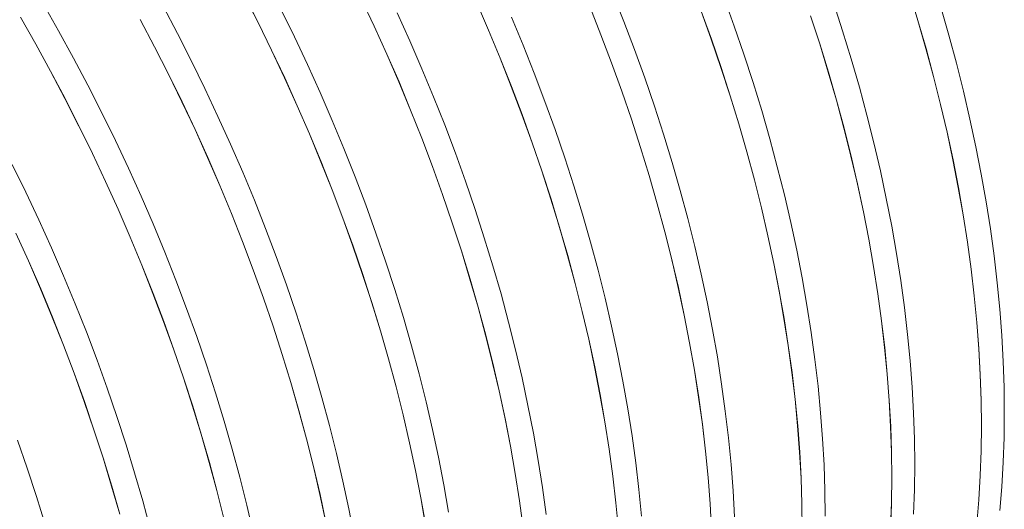
# Model space of a CAD drawing. Units: millimetres. Extents: x 348 to 47982, y -16149 to 12765.
# Drawn here: x 15210 to 15680, y -4896 to -4663 of the extents above; entities that cross this region are included whole.
import ezdxf

# ---------------------------------------------------------------- set-up
doc = ezdxf.new("R2010")
doc.units = ezdxf.units.MM
doc.header["$LTSCALE"] = 35

msp = doc.modelspace()

# ---------------------------------------------------------------- linework, layer by layer
at = {"color": 7, "linetype": 'Continuous', "lineweight": 15}
for p, q in [((15316.956, -4651.19), (15323.615, -4664.278)), ((15323.65, -4664.266), (15316.991, -4651.176)), ((15372.791, -4652.775), (15379.021, -4666.006)), ((15379.058, -4665.997), (15372.827, -4652.764)), ((15498.104, -4663.781), (15492.779, -4650.372)), ((15550.77, -4665.985), (15545.922, -4652.543)), ((15634.244, -4649.828), (15638.354, -4663.249)), ((15638.396, -4663.253), (15634.285, -4649.831)), ((15228.506, -4668.295), (15221.24, -4655.486)), ((15285.171, -4669.545), (15278.305, -4656.54)), ((15341.007, -4671.133), (15334.56, -4657.968)), ((15427.76, -4654.628), (15433.545, -4667.965)), ((15433.583, -4667.959), (15427.797, -4654.62)), ((15481.831, -4656.675), (15487.155, -4670.082)), ((15487.194, -4670.079), (15481.869, -4656.67)), ((15534.972, -4658.843), (15539.82, -4672.283)), ((15539.861, -4672.283), (15535.012, -4658.841)), ((15602.466, -4668.2), (15598.106, -4654.762)), ((15653.165, -4670.352), (15649.306, -4656.955)), ((15210.298, -4661.803), (15217.564, -4674.611)), ((15217.597, -4674.593), (15210.33, -4661.784)), ((15267.361, -4662.853), (15274.227, -4675.857)), ((15274.261, -4675.843), (15267.395, -4662.838)), ((15395.977, -4672.989), (15389.967, -4659.699)), ((15450.05, -4675.039), (15444.493, -4661.661)), ((15503.192, -4677.21), (15498.104, -4663.781)), ((15587.155, -4661.059), (15591.514, -4674.495)), ((15591.556, -4674.498), (15587.196, -4661.06)), ((15638.354, -4663.249), (15642.213, -4676.644)), ((15642.255, -4676.65), (15638.396, -4663.253)), ((15235.575, -4681.207), (15228.506, -4668.295)), ((15323.615, -4664.278), (15330.061, -4677.443)), ((15330.097, -4677.431), (15323.65, -4664.266)), ((15379.021, -4666.006), (15385.03, -4679.295)), ((15385.068, -4679.287), (15379.058, -4665.997)), ((15433.545, -4667.965), (15439.101, -4681.342)), ((15439.14, -4681.337), (15433.583, -4667.959)), ((15555.376, -4679.429), (15550.77, -4665.985)), ((15606.576, -4681.622), (15602.466, -4668.2)), ((15291.83, -4682.635), (15285.171, -4669.545)), ((15347.238, -4684.366), (15341.007, -4671.133)), ((15401.763, -4686.328), (15395.977, -4672.989)), ((15487.155, -4670.082), (15492.242, -4683.51)), ((15492.282, -4683.508), (15487.194, -4670.079)), ((15539.82, -4672.283), (15544.426, -4685.726)), ((15544.467, -4685.727), (15539.861, -4672.283)), ((15656.769, -4683.715), (15653.165, -4670.352)), ((15217.564, -4674.611), (15224.632, -4687.521)), ((15224.666, -4687.505), (15217.597, -4674.593)), ((15274.227, -4675.857), (15280.885, -4688.945)), ((15280.921, -4688.933), (15274.261, -4675.843)), ((15330.061, -4677.443), (15336.291, -4690.674)), ((15336.328, -4690.664), (15330.097, -4677.431)), ((15455.374, -4688.448), (15450.05, -4675.039)), ((15508.041, -4690.652), (15503.192, -4677.21)), ((15591.514, -4674.495), (15595.625, -4687.916)), ((15595.667, -4687.92), (15591.556, -4674.498)), ((15642.213, -4676.644), (15645.817, -4690.006)), ((15645.86, -4690.013), (15642.255, -4676.65)), ((15242.442, -4694.212), (15235.575, -4681.207)), ((15385.03, -4679.295), (15390.815, -4692.633)), ((15390.854, -4692.626), (15385.068, -4679.287)), ((15439.101, -4681.342), (15444.425, -4694.749)), ((15444.465, -4694.746), (15439.14, -4681.337)), ((15559.736, -4692.867), (15555.376, -4679.429)), ((15610.435, -4695.019), (15606.576, -4681.622)), ((15298.277, -4695.801), (15291.83, -4682.635)), ((15353.248, -4697.656), (15347.238, -4684.366)), ((15407.32, -4699.706), (15401.763, -4686.328)), ((15492.242, -4683.51), (15497.091, -4696.951)), ((15497.131, -4696.95), (15492.282, -4683.508)), ((15544.426, -4685.726), (15548.785, -4699.163)), ((15548.827, -4699.165), (15544.467, -4685.727)), ((15660.117, -4697.035), (15656.769, -4683.715)), ((15224.632, -4687.521), (15231.497, -4700.524)), ((15231.532, -4700.51), (15224.666, -4687.505)), ((15280.885, -4688.945), (15287.332, -4702.11)), ((15287.368, -4702.099), (15280.921, -4688.933)), ((15336.291, -4690.674), (15342.301, -4703.962)), ((15342.338, -4703.954), (15336.328, -4690.664)), ((15460.463, -4701.878), (15455.374, -4688.448)), ((15512.647, -4704.096), (15508.041, -4690.652)), ((15595.625, -4687.916), (15599.483, -4701.312)), ((15599.526, -4701.317), (15595.667, -4687.92)), ((15645.817, -4690.006), (15649.164, -4703.324)), ((15649.207, -4703.333), (15645.86, -4690.013)), ((15249.101, -4707.302), (15242.442, -4694.212)), ((15304.508, -4709.033), (15298.277, -4695.801)), ((15390.815, -4692.633), (15396.372, -4706.009)), ((15396.411, -4706.004), (15390.854, -4692.626)), ((15444.425, -4694.749), (15449.513, -4708.178)), ((15449.553, -4708.176), (15444.465, -4694.746)), ((15563.847, -4706.289), (15559.736, -4692.867)), ((15614.04, -4708.382), (15610.435, -4695.019)), ((15231.497, -4700.524), (15238.156, -4713.613)), ((15238.191, -4713.6), (15231.532, -4700.51)), ((15359.034, -4710.995), (15353.248, -4697.656)), ((15412.645, -4713.115), (15407.32, -4699.706)), ((15497.091, -4696.951), (15501.696, -4710.393)), ((15501.737, -4710.394), (15497.131, -4696.95)), ((15548.785, -4699.163), (15552.895, -4712.583)), ((15552.937, -4712.587), (15548.827, -4699.165)), ((15599.483, -4701.312), (15603.087, -4714.673)), ((15603.13, -4714.68), (15599.526, -4701.317)), ((15663.205, -4710.302), (15660.117, -4697.035)), ((15287.332, -4702.11), (15293.562, -4715.341)), ((15293.599, -4715.331), (15287.368, -4702.099)), ((15342.301, -4703.962), (15348.086, -4717.3)), ((15348.124, -4717.293), (15342.338, -4703.954)), ((15396.372, -4706.009), (15401.696, -4719.417)), ((15401.735, -4719.413), (15396.411, -4706.004)), ((15465.311, -4715.319), (15460.463, -4701.878)), ((15517.007, -4717.534), (15512.647, -4704.096)), ((15649.164, -4703.324), (15652.252, -4716.59)), ((15652.295, -4716.6), (15649.207, -4703.333)), ((15255.548, -4720.468), (15249.101, -4707.302)), ((15310.519, -4722.323), (15304.508, -4709.033)), ((15449.513, -4708.178), (15454.361, -4721.618)), ((15454.402, -4721.617), (15449.553, -4708.176)), ((15501.696, -4710.393), (15506.056, -4723.83)), ((15506.097, -4723.832), (15501.737, -4710.394)), ((15567.706, -4719.686), (15563.847, -4706.289)), ((15617.387, -4721.702), (15614.04, -4708.382)), ((15666.032, -4723.508), (15663.205, -4710.302)), ((15238.156, -4713.613), (15244.602, -4726.777)), ((15244.638, -4726.766), (15238.191, -4713.6)), ((15293.562, -4715.341), (15299.571, -4728.63)), ((15299.609, -4728.621), (15293.599, -4715.331)), ((15364.591, -4724.374), (15359.034, -4710.995)), ((15417.733, -4726.545), (15412.645, -4713.115)), ((15469.917, -4728.764), (15465.311, -4715.319)), ((15552.895, -4712.583), (15556.754, -4725.979)), ((15556.796, -4725.984), (15552.937, -4712.587)), ((15603.087, -4714.673), (15606.434, -4727.991)), ((15606.478, -4728), (15603.13, -4714.68)), ((15348.086, -4717.3), (15353.642, -4730.677)), ((15353.681, -4730.672), (15348.124, -4717.293)), ((15401.696, -4719.417), (15406.784, -4732.845)), ((15406.824, -4732.843), (15401.735, -4719.413)), ((15521.118, -4730.956), (15517.007, -4717.534)), ((15571.31, -4733.05), (15567.706, -4719.686)), ((15652.252, -4716.59), (15655.078, -4729.795)), ((15655.122, -4729.806), (15652.295, -4716.6)), ((15261.779, -4733.7), (15255.548, -4720.468)), ((15316.304, -4735.662), (15310.519, -4722.323)), ((15369.915, -4737.782), (15364.591, -4724.374)), ((15454.361, -4721.618), (15458.967, -4735.061)), ((15459.008, -4735.062), (15454.402, -4721.617)), ((15506.056, -4723.83), (15510.166, -4737.25)), ((15510.208, -4737.254), (15506.097, -4723.832)), ((15620.475, -4734.97), (15617.387, -4721.702)), ((15668.595, -4736.644), (15666.032, -4723.508)), ((15244.602, -4726.777), (15250.832, -4740.008)), ((15250.869, -4739.998), (15244.638, -4726.766)), ((15299.571, -4728.63), (15305.356, -4741.967)), ((15305.395, -4741.96), (15299.609, -4728.621)), ((15422.582, -4739.986), (15417.733, -4726.545)), ((15474.277, -4742.202), (15469.917, -4728.764)), ((15556.754, -4725.979), (15560.358, -4739.34)), ((15560.401, -4739.348), (15556.796, -4725.984)), ((15606.434, -4727.991), (15609.522, -4741.257)), ((15609.566, -4741.268), (15606.478, -4728)), ((15212.818, -4745.135), (15206.371, -4731.969)), ((15267.789, -4746.991), (15261.779, -4733.7)), ((15353.642, -4730.677), (15358.966, -4744.084)), ((15359.006, -4744.08), (15353.681, -4730.672)), ((15406.784, -4732.845), (15411.632, -4746.285)), ((15411.672, -4746.284), (15406.824, -4732.843)), ((15524.977, -4744.354), (15521.118, -4730.956)), ((15574.658, -4746.369), (15571.31, -4733.05)), ((15655.078, -4729.795), (15657.641, -4742.929)), ((15657.685, -4742.942), (15655.122, -4729.806)), ((15321.861, -4749.041), (15316.304, -4735.662)), ((15375.004, -4751.212), (15369.915, -4737.782)), ((15458.967, -4735.061), (15463.326, -4748.497)), ((15463.368, -4748.5), (15459.008, -4735.062)), ((15510.166, -4737.25), (15514.024, -4750.646)), ((15514.067, -4750.652), (15510.208, -4737.254)), ((15623.302, -4748.176), (15620.475, -4734.97)), ((15670.893, -4749.7), (15668.595, -4736.644)), ((15250.832, -4740.008), (15256.842, -4753.297)), ((15256.879, -4753.289), (15250.869, -4739.998)), ((15305.356, -4741.967), (15310.913, -4755.344)), ((15310.952, -4755.339), (15305.395, -4741.96)), ((15427.188, -4753.431), (15422.582, -4739.986)), ((15478.388, -4755.624), (15474.277, -4742.202)), ((15560.358, -4739.34), (15563.705, -4752.659)), ((15563.748, -4752.667), (15560.401, -4739.348)), ((15609.522, -4741.257), (15612.349, -4754.462)), ((15612.393, -4754.474), (15609.566, -4741.268)), ((15657.641, -4742.929), (15659.939, -4755.983)), ((15659.984, -4755.998), (15657.685, -4742.942)), ((15219.049, -4758.368), (15212.818, -4745.135)), ((15273.575, -4760.33), (15267.789, -4746.991)), ((15358.966, -4744.084), (15364.054, -4757.512)), ((15364.094, -4757.51), (15359.006, -4744.08)), ((15411.632, -4746.285), (15416.237, -4759.728)), ((15416.278, -4759.729), (15411.672, -4746.284)), ((15528.581, -4757.717), (15524.977, -4744.354)), ((15577.746, -4759.637), (15574.658, -4746.369)), ((15625.866, -4761.311), (15623.302, -4748.176)), ((15327.186, -4762.449), (15321.861, -4749.041)), ((15379.853, -4764.654), (15375.004, -4751.212)), ((15463.326, -4748.497), (15467.437, -4761.917)), ((15467.479, -4761.922), (15463.368, -4748.5)), ((15514.024, -4750.646), (15517.628, -4764.008)), ((15517.671, -4764.015), (15514.067, -4750.652)), ((15563.705, -4752.659), (15566.793, -4765.925)), ((15566.836, -4765.935), (15563.748, -4752.667)), ((15672.925, -4762.667), (15670.893, -4749.7)), ((15256.842, -4753.297), (15262.627, -4766.634)), ((15262.665, -4766.628), (15256.879, -4753.289)), ((15310.913, -4755.344), (15316.237, -4768.751)), ((15316.276, -4768.747), (15310.952, -4755.339)), ((15364.054, -4757.512), (15368.902, -4770.952)), ((15368.943, -4770.952), (15364.094, -4757.51)), ((15431.548, -4766.869), (15427.188, -4753.431)), ((15482.247, -4769.021), (15478.388, -4755.624)), ((15531.928, -4771.037), (15528.581, -4757.717)), ((15612.349, -4754.462), (15614.912, -4767.596)), ((15614.956, -4767.609), (15612.393, -4754.474)), ((15659.939, -4755.983), (15661.971, -4768.949)), ((15662.015, -4768.965), (15659.984, -4755.998)), ((15225.06, -4771.658), (15219.049, -4758.368)), ((15279.132, -4773.708), (15273.575, -4760.33)), ((15416.237, -4759.728), (15420.597, -4773.164)), ((15420.638, -4773.167), (15416.278, -4759.729)), ((15467.437, -4761.917), (15471.295, -4775.313)), ((15471.337, -4775.319), (15467.479, -4761.922)), ((15580.573, -4772.843), (15577.746, -4759.637)), ((15628.164, -4774.367), (15625.866, -4761.311)), ((15208.103, -4764.675), (15214.113, -4777.964)), ((15214.15, -4777.956), (15208.14, -4764.666)), ((15262.627, -4766.634), (15268.183, -4780.011)), ((15268.222, -4780.006), (15262.665, -4766.628)), ((15332.274, -4775.879), (15327.186, -4762.449)), ((15384.459, -4778.098), (15379.853, -4764.654)), ((15435.659, -4780.291), (15431.548, -4766.869)), ((15517.628, -4764.008), (15520.976, -4777.326)), ((15521.019, -4777.335), (15517.671, -4764.015)), ((15566.793, -4765.925), (15569.619, -4779.129)), ((15569.663, -4779.141), (15566.836, -4765.935)), ((15674.689, -4775.537), (15672.925, -4762.667)), ((15230.845, -4784.997), (15225.06, -4771.658)), ((15316.237, -4768.751), (15321.325, -4782.179)), ((15321.365, -4782.177), (15316.276, -4768.747)), ((15368.902, -4770.952), (15373.508, -4784.395)), ((15373.549, -4784.396), (15368.943, -4770.952)), ((15485.851, -4782.384), (15482.247, -4769.021)), ((15535.017, -4784.304), (15531.928, -4771.037)), ((15614.912, -4767.596), (15617.21, -4780.65)), ((15617.254, -4780.665), (15614.956, -4767.609)), ((15661.971, -4768.949), (15663.734, -4781.817)), ((15663.779, -4781.835), (15662.015, -4768.965)), ((15284.456, -4787.117), (15279.132, -4773.708)), ((15337.123, -4789.321), (15332.274, -4775.879)), ((15420.597, -4773.164), (15424.707, -4786.585)), ((15424.749, -4786.589), (15420.638, -4773.167)), ((15471.295, -4775.313), (15474.899, -4788.675)), ((15474.942, -4788.682), (15471.337, -4775.319)), ((15583.136, -4785.978), (15580.573, -4772.843)), ((15630.196, -4787.334), (15628.164, -4774.367)), ((15676.183, -4788.301), (15674.689, -4775.537)), ((15214.113, -4777.964), (15219.898, -4791.301)), ((15219.936, -4791.295), (15214.15, -4777.956)), ((15268.183, -4780.011), (15273.507, -4793.418)), ((15273.547, -4793.415), (15268.222, -4780.006)), ((15388.818, -4791.536), (15384.459, -4778.098)), ((15439.518, -4793.688), (15435.659, -4780.291)), ((15520.976, -4777.326), (15524.063, -4790.592)), ((15524.107, -4790.602), (15521.019, -4777.335)), ((15569.619, -4779.129), (15572.182, -4792.263)), ((15572.227, -4792.276), (15569.663, -4779.141)), ((15617.21, -4780.65), (15619.241, -4793.616)), ((15619.286, -4793.632), (15617.254, -4780.665)), ((15236.402, -4798.375), (15230.845, -4784.997)), ((15321.325, -4782.179), (15326.173, -4795.619)), ((15326.213, -4795.619), (15321.365, -4782.177)), ((15373.508, -4784.395), (15377.867, -4797.831)), ((15377.909, -4797.834), (15373.549, -4784.396)), ((15489.199, -4795.704), (15485.851, -4782.384)), ((15537.843, -4797.51), (15535.017, -4784.304)), ((15663.734, -4781.817), (15665.228, -4794.58)), ((15665.273, -4794.599), (15663.779, -4781.835)), ((15289.545, -4800.546), (15284.456, -4787.117)), ((15341.729, -4802.765), (15337.123, -4789.321)), ((15424.707, -4786.585), (15428.566, -4799.98)), ((15428.608, -4799.986), (15424.749, -4786.589)), ((15474.899, -4788.675), (15478.246, -4801.993)), ((15478.289, -4802.002), (15474.942, -4788.682)), ((15524.063, -4790.592), (15526.89, -4803.796)), ((15526.934, -4803.808), (15524.107, -4790.602)), ((15585.434, -4799.034), (15583.136, -4785.978)), ((15631.959, -4800.204), (15630.196, -4787.334)), ((15677.407, -4800.95), (15676.183, -4788.301)), ((15219.898, -4791.301), (15225.454, -4804.678)), ((15225.493, -4804.673), (15219.936, -4791.295)), ((15273.507, -4793.418), (15278.595, -4806.846)), ((15278.635, -4806.844), (15273.547, -4793.415)), ((15392.929, -4804.958), (15388.818, -4791.536)), ((15443.122, -4807.051), (15439.518, -4793.688)), ((15572.182, -4792.263), (15574.48, -4805.317)), ((15574.525, -4805.332), (15572.227, -4792.276)), ((15619.241, -4793.616), (15621.005, -4806.484)), ((15621.05, -4806.502), (15619.286, -4793.632)), ((15665.228, -4794.58), (15666.452, -4807.227)), ((15666.497, -4807.248), (15665.273, -4794.599)), ((15241.727, -4811.784), (15236.402, -4798.375)), ((15326.173, -4795.619), (15330.778, -4809.062)), ((15330.819, -4809.063), (15326.213, -4795.619)), ((15377.867, -4797.831), (15381.978, -4811.252)), ((15382.02, -4811.256), (15377.909, -4797.834)), ((15428.566, -4799.98), (15432.17, -4813.342)), ((15432.212, -4813.349), (15428.608, -4799.986)), ((15492.287, -4808.971), (15489.199, -4795.704)), ((15540.407, -4810.645), (15537.843, -4797.51)), ((15587.466, -4812.001), (15585.434, -4799.034)), ((15225.454, -4804.678), (15230.778, -4818.085)), ((15230.817, -4818.082), (15225.493, -4804.673)), ((15294.394, -4813.988), (15289.545, -4800.546)), ((15346.089, -4816.203), (15341.729, -4802.765)), ((15478.246, -4801.993), (15481.334, -4815.259)), ((15481.377, -4815.269), (15478.289, -4802.002)), ((15526.89, -4803.796), (15529.453, -4816.93)), ((15529.497, -4816.943), (15526.934, -4803.808)), ((15633.453, -4812.968), (15631.959, -4800.204)), ((15678.36, -4813.475), (15677.407, -4800.95)), ((15278.595, -4806.846), (15283.444, -4820.286)), ((15283.484, -4820.286), (15278.635, -4806.844)), ((15330.778, -4809.062), (15335.138, -4822.498)), ((15335.179, -4822.501), (15330.819, -4809.063)), ((15396.788, -4818.355), (15392.929, -4804.958)), ((15446.469, -4820.371), (15443.122, -4807.051)), ((15495.114, -4822.177), (15492.287, -4808.971)), ((15574.48, -4805.317), (15576.512, -4818.283)), ((15576.557, -4818.299), (15574.525, -4805.332)), ((15621.005, -4806.484), (15622.499, -4819.247)), ((15622.544, -4819.266), (15621.05, -4806.502)), ((15666.452, -4807.227), (15667.405, -4819.751)), ((15667.45, -4819.773), (15666.497, -4807.248)), ((15246.815, -4825.214), (15241.727, -4811.784)), ((15299, -4827.432), (15294.394, -4813.988)), ((15381.978, -4811.252), (15385.836, -4824.648)), ((15385.879, -4824.653), (15382.02, -4811.256)), ((15432.17, -4813.342), (15435.517, -4826.66)), ((15435.56, -4826.669), (15432.212, -4813.349)), ((15542.705, -4823.701), (15540.407, -4810.645)), ((15589.23, -4824.871), (15587.466, -4812.001)), ((15634.678, -4825.617), (15633.453, -4812.968)), ((15679.041, -4825.868), (15678.36, -4813.475)), ((15230.778, -4818.085), (15235.866, -4831.514)), ((15235.906, -4831.512), (15230.817, -4818.082)), ((15350.2, -4829.625), (15346.089, -4816.203)), ((15400.393, -4831.718), (15396.788, -4818.355)), ((15481.334, -4815.259), (15484.16, -4828.463)), ((15484.204, -4828.475), (15481.377, -4815.269)), ((15529.453, -4816.93), (15531.751, -4829.984)), ((15531.795, -4829.999), (15529.497, -4816.943)), ((15576.512, -4818.283), (15578.275, -4831.152)), ((15578.32, -4831.169), (15576.557, -4818.299)), ((15283.444, -4820.286), (15288.049, -4833.729)), ((15288.09, -4833.73), (15283.484, -4820.286)), ((15335.138, -4822.498), (15339.248, -4835.919)), ((15339.29, -4835.923), (15335.179, -4822.501)), ((15449.558, -4833.638), (15446.469, -4820.371)), ((15497.677, -4835.313), (15495.114, -4822.177)), ((15622.499, -4819.247), (15623.723, -4831.894)), ((15623.768, -4831.915), (15622.544, -4819.266)), ((15667.405, -4819.751), (15668.086, -4832.142)), ((15668.131, -4832.166), (15667.45, -4819.773)), ((15251.664, -4838.655), (15246.815, -4825.214)), ((15303.36, -4840.87), (15299, -4827.432)), ((15385.836, -4824.648), (15389.44, -4838.009)), ((15389.483, -4838.016), (15385.879, -4824.653)), ((15435.517, -4826.66), (15438.604, -4839.926)), ((15438.648, -4839.936), (15435.56, -4826.669)), ((15544.737, -4836.669), (15542.705, -4823.701)), ((15590.724, -4837.635), (15589.23, -4824.871)), ((15635.63, -4838.142), (15634.678, -4825.617)), ((15679.45, -4838.12), (15679.041, -4825.868)), ((15235.866, -4831.514), (15240.714, -4844.954)), ((15240.755, -4844.953), (15235.906, -4831.512)), ((15354.059, -4843.022), (15350.2, -4829.625)), ((15403.74, -4845.038), (15400.393, -4831.718)), ((15484.16, -4828.463), (15486.723, -4841.597)), ((15486.768, -4841.611), (15484.204, -4828.475)), ((15531.751, -4829.984), (15533.782, -4842.95)), ((15533.827, -4842.967), (15531.795, -4829.999)), ((15578.275, -4831.152), (15579.769, -4843.914)), ((15579.814, -4843.933), (15578.32, -4831.169)), ((15623.723, -4831.894), (15624.675, -4844.418)), ((15624.721, -4844.44), (15623.768, -4831.915)), ((15668.086, -4832.142), (15668.495, -4844.393)), ((15668.54, -4844.418), (15668.131, -4832.166)), ((15288.049, -4833.729), (15292.408, -4847.166)), ((15292.45, -4847.168), (15288.09, -4833.73)), ((15339.248, -4835.919), (15343.107, -4849.315)), ((15343.149, -4849.32), (15339.29, -4835.923)), ((15452.384, -4846.844), (15449.558, -4833.638)), ((15499.976, -4848.368), (15497.677, -4835.313)), ((15546.5, -4849.539), (15544.737, -4836.669)), ((15256.27, -4852.1), (15251.664, -4838.655)), ((15307.47, -4854.292), (15303.36, -4840.87)), ((15389.44, -4838.009), (15392.787, -4851.327)), ((15392.83, -4851.336), (15389.483, -4838.016)), ((15438.604, -4839.926), (15441.431, -4853.131)), ((15441.475, -4853.142), (15438.648, -4839.936)), ((15486.723, -4841.597), (15489.021, -4854.652)), ((15489.066, -4854.666), (15486.768, -4841.611)), ((15591.948, -4850.284), (15590.724, -4837.635)), ((15636.312, -4850.535), (15635.63, -4838.142)), ((15679.586, -4850.223), (15679.45, -4838.12)), ((15240.714, -4844.954), (15245.319, -4858.397)), ((15245.361, -4858.398), (15240.755, -4844.953)), ((15357.663, -4856.386), (15354.059, -4843.022)), ((15406.828, -4858.306), (15403.74, -4845.038)), ((15454.948, -4859.98), (15452.384, -4846.844)), ((15533.782, -4842.95), (15535.546, -4855.819)), ((15535.591, -4855.837), (15533.827, -4842.967)), ((15579.769, -4843.914), (15580.993, -4856.561)), ((15581.038, -4856.582), (15579.814, -4843.933)), ((15624.675, -4844.418), (15625.356, -4856.81)), ((15625.402, -4856.833), (15624.721, -4844.44)), ((15668.495, -4844.393), (15668.631, -4856.495)), ((15668.677, -4856.521), (15668.54, -4844.418)), ((15292.408, -4847.166), (15296.519, -4860.586)), ((15296.561, -4860.59), (15292.45, -4847.168)), ((15343.107, -4849.315), (15346.711, -4862.676)), ((15346.753, -4862.684), (15343.149, -4849.32)), ((15392.787, -4851.327), (15395.875, -4864.593)), ((15395.919, -4864.604), (15392.83, -4851.336)), ((15502.007, -4861.336), (15499.976, -4848.368)), ((15547.995, -4862.302), (15546.5, -4849.539)), ((15592.901, -4862.809), (15591.948, -4850.284)), ((15636.72, -4862.787), (15636.312, -4850.535)), ((15679.45, -4862.169), (15679.586, -4850.223)), ((15260.63, -4865.537), (15256.27, -4852.1)), ((15311.329, -4867.69), (15307.47, -4854.292)), ((15441.431, -4853.131), (15443.994, -4866.264)), ((15444.038, -4866.278), (15441.475, -4853.142)), ((15489.021, -4854.652), (15491.053, -4867.618)), ((15491.098, -4867.634), (15489.066, -4854.666)), ((15535.546, -4855.819), (15537.04, -4868.581)), ((15537.085, -4868.6), (15535.591, -4855.837)), ((15245.319, -4858.397), (15249.679, -4871.833)), ((15249.72, -4871.835), (15245.361, -4858.398)), ((15296.519, -4860.586), (15300.377, -4873.982)), ((15300.42, -4873.988), (15296.561, -4860.59)), ((15361.011, -4869.705), (15357.663, -4856.386)), ((15409.655, -4871.512), (15406.828, -4858.306)), ((15457.246, -4873.036), (15454.948, -4859.98)), ((15580.993, -4856.561), (15581.946, -4869.085)), ((15581.991, -4869.107), (15581.038, -4856.582)), ((15625.356, -4856.81), (15625.765, -4869.061)), ((15625.811, -4869.085), (15625.402, -4856.833)), ((15668.631, -4856.495), (15668.495, -4868.44)), ((15668.54, -4868.467), (15668.677, -4856.521)), ((15213.541, -4876.767), (15208.935, -4863.322)), ((15264.741, -4878.96), (15260.63, -4865.537)), ((15346.711, -4862.676), (15350.058, -4875.995)), ((15350.101, -4876.003), (15346.753, -4862.684)), ((15395.875, -4864.593), (15398.701, -4877.798)), ((15398.745, -4877.81), (15395.919, -4864.604)), ((15503.771, -4874.206), (15502.007, -4861.336)), ((15549.219, -4874.951), (15547.995, -4862.302)), ((15593.582, -4875.202), (15592.901, -4862.809)), ((15636.857, -4874.891), (15636.72, -4862.787)), ((15679.041, -4873.95), (15679.45, -4862.169)), ((15314.934, -4881.053), (15311.329, -4867.69)), ((15364.099, -4882.973), (15361.011, -4869.705)), ((15443.994, -4866.264), (15446.292, -4879.319)), ((15446.337, -4879.334), (15444.038, -4866.278)), ((15491.053, -4867.618), (15492.816, -4880.486)), ((15492.861, -4880.504), (15491.098, -4867.634)), ((15537.04, -4868.581), (15538.264, -4881.229)), ((15538.309, -4881.249), (15537.085, -4868.6)), ((15581.946, -4869.085), (15582.627, -4881.477)), ((15582.672, -4881.5), (15581.991, -4869.107)), ((15625.765, -4869.061), (15625.902, -4881.162)), ((15625.947, -4881.189), (15625.811, -4869.085)), ((15668.495, -4868.44), (15668.086, -4880.219)), ((15668.131, -4880.248), (15668.54, -4868.467)), ((15249.679, -4871.833), (15253.789, -4885.253)), ((15253.831, -4885.258), (15249.72, -4871.835)), ((15300.377, -4873.982), (15303.981, -4887.343)), ((15304.024, -4887.351), (15300.42, -4873.988)), ((15412.218, -4884.647), (15409.655, -4871.512)), ((15459.278, -4886.003), (15457.246, -4873.036)), ((15505.265, -4886.97), (15503.771, -4874.206)), ((15550.171, -4887.476), (15549.219, -4874.951)), ((15636.72, -4886.837), (15636.857, -4874.891)), ((15678.36, -4885.556), (15679.041, -4873.95)), ((15217.901, -4890.205), (15213.541, -4876.767)), ((15268.6, -4892.357), (15264.741, -4878.96)), ((15350.058, -4875.995), (15353.145, -4889.261)), ((15353.189, -4889.271), (15350.101, -4876.003)), ((15398.701, -4877.798), (15401.265, -4890.932)), ((15401.309, -4890.945), (15398.745, -4877.81)), ((15446.292, -4879.319), (15448.323, -4892.285)), ((15448.368, -4892.301), (15446.337, -4879.334)), ((15593.991, -4887.455), (15593.582, -4875.202)), ((15318.281, -4894.373), (15314.934, -4881.053)), ((15366.926, -4896.179), (15364.099, -4882.973)), ((15492.816, -4880.486), (15494.31, -4893.248)), ((15494.356, -4893.268), (15492.861, -4880.504)), ((15538.264, -4881.229), (15539.217, -4893.752)), ((15539.262, -4893.774), (15538.309, -4881.249)), ((15582.627, -4881.477), (15583.036, -4893.728)), ((15583.081, -4893.753), (15582.672, -4881.5)), ((15625.902, -4881.162), (15625.765, -4893.107)), ((15625.811, -4893.135), (15625.947, -4881.189)), ((15668.086, -4880.219), (15667.405, -4891.824)), ((15667.45, -4891.854), (15668.131, -4880.248)), ((15253.789, -4885.253), (15257.648, -4898.649)), ((15257.69, -4898.655), (15253.831, -4885.258)), ((15303.981, -4887.343), (15307.328, -4900.662)), ((15307.371, -4900.671), (15304.024, -4887.351)), ((15414.517, -4897.703), (15412.218, -4884.647)), ((15461.041, -4898.873), (15459.278, -4886.003)), ((15506.489, -4899.618), (15505.265, -4886.97)), ((15550.853, -4899.869), (15550.171, -4887.476)), ((15594.127, -4899.558), (15593.991, -4887.455)), ((15636.312, -4898.617), (15636.72, -4886.837)), ((15677.407, -4896.981), (15678.36, -4885.556)), ((15222.011, -4903.627), (15217.901, -4890.205)), ((15272.204, -4905.72), (15268.6, -4892.357)), ((15353.145, -4889.261), (15355.972, -4902.465)), ((15356.016, -4902.477), (15353.189, -4889.271)), ((15401.265, -4890.932), (15403.563, -4903.986)), ((15403.607, -4904.001), (15401.309, -4890.945)), ((15448.323, -4892.285), (15450.087, -4905.153)), ((15450.132, -4905.171), (15448.368, -4892.301)), ((15494.31, -4893.248), (15495.534, -4905.896)), ((15495.58, -4905.916), (15494.356, -4893.268)), ((15539.217, -4893.752), (15539.898, -4906.144)), ((15539.943, -4906.167), (15539.262, -4893.774)), ((15583.036, -4893.728), (15583.172, -4905.83)), ((15583.218, -4905.856), (15583.081, -4893.753)), ((15625.765, -4893.107), (15625.356, -4904.886)), ((15625.402, -4904.915), (15625.811, -4893.135)), ((15667.405, -4891.824), (15666.452, -4903.248)), ((15666.497, -4903.279), (15667.45, -4891.854)), ((15321.369, -4907.64), (15318.281, -4894.373)), ((15369.489, -4909.314), (15366.926, -4896.179))]:
    msp.add_line(p, q, dxfattribs=at)

doc.saveas('drawing.dxf')
